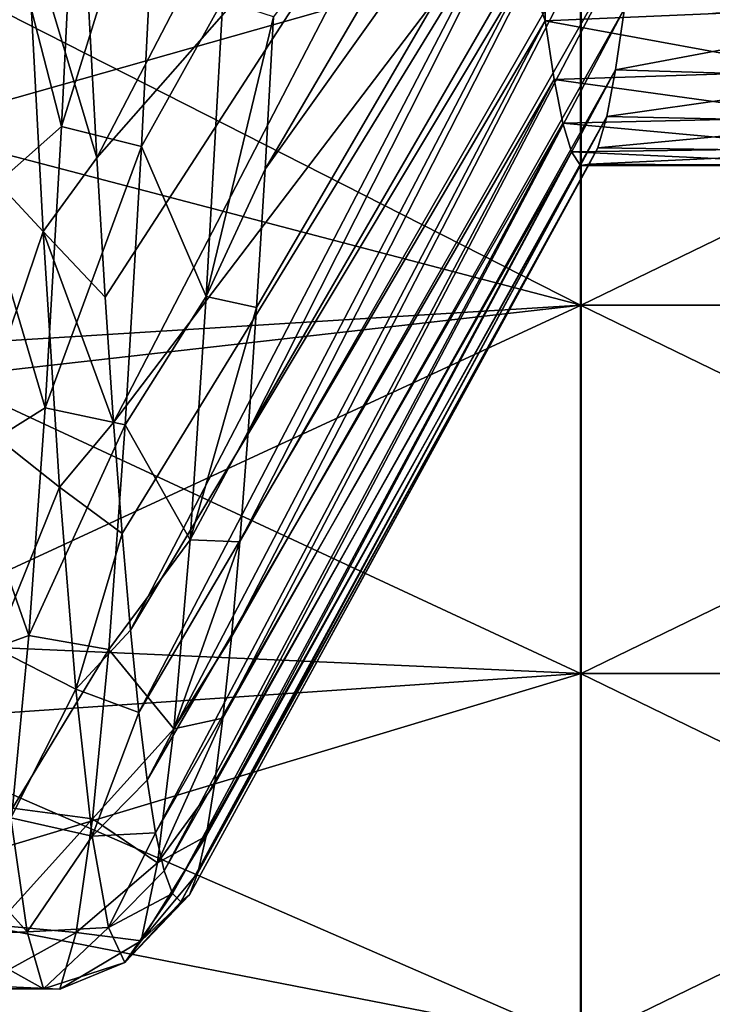
# Model space of a CAD drawing. Units: millimetres. Extents: x -37 to 126, y -109 to 0.
# Drawn here: x -36 to -35, y -105 to -103 of the extents above; entities that cross this region are included whole.
import ezdxf

# ---------------------------------------------------------------- set-up
doc = ezdxf.new("R2010")
doc.units = ezdxf.units.MM
doc.header["$LTSCALE"] = 41.718519
for name, color, linetype in [('1505', 7, 'CONTINUOUS'), ('1506', 7, 'CONTINUOUS'), ('1608', 7, 'CONTINUOUS'), ('1614', 7, 'CONTINUOUS'), ('1852', 7, 'CONTINUOUS'), ('1853', 7, 'CONTINUOUS')]:
    doc.layers.add(name, color=color, linetype=linetype)

msp = doc.modelspace()

# ---------------------------------------------------------------- linework, layer by layer
at = {"layer": '1505', "linetype": 'Continuous'}
for points in [[(-35.3533, -103.6327, -10.4892), (-36.2154, -103.1942, -11.2486), (-35.3533, -103.1464, -11.3314), (-35.3533, -103.6327, -10.4892)], [(-35.3533, -103.6327, -10.4892), (-35.3533, -103.1464, -11.3314), (-34.3523, -103.6327, -10.4892), (-35.3533, -103.6327, -10.4892)], [(-35.3533, -103.1464, -11.3314), (-34.3523, -103.1464, -11.3314), (-34.3523, -103.6327, -10.4892), (-35.3533, -103.1464, -11.3314)], [(-36.2766, -103.6898, -10.3902), (-36.2154, -103.1942, -11.2486), (-35.3533, -103.6327, -10.4892), (-36.2766, -103.6898, -10.3902)], [(-35.3533, -104.1189, -9.647), (-36.2766, -103.6898, -10.3902), (-35.3533, -103.6327, -10.4892), (-35.3533, -104.1189, -9.647)], [(-35.3533, -104.1189, -9.647), (-35.3533, -103.6327, -10.4892), (-34.3523, -104.1189, -9.647), (-35.3533, -104.1189, -9.647)], [(-35.3533, -103.6327, -10.4892), (-34.3523, -103.6327, -10.4892), (-34.3523, -104.1189, -9.647), (-35.3533, -103.6327, -10.4892)], [(-36.3197, -104.1848, -9.5328), (-36.2766, -103.6898, -10.3902), (-35.3533, -104.1189, -9.647), (-36.3197, -104.1848, -9.5328)], [(-35.3533, -104.6052, -8.8047), (-36.3197, -104.1848, -9.5328), (-35.3533, -104.1189, -9.647), (-35.3533, -104.6052, -8.8047)], [(-35.3533, -104.6052, -8.8047), (-35.3533, -104.1189, -9.647), (-34.3523, -104.6052, -8.8047), (-35.3533, -104.6052, -8.8047)], [(-35.3533, -104.1189, -9.647), (-34.3523, -104.1189, -9.647), (-34.3523, -104.6052, -8.8047), (-35.3533, -104.1189, -9.647)], [(-36.3449, -104.6787, -8.6774), (-36.3197, -104.1848, -9.5328), (-35.3533, -104.6052, -8.8047), (-36.3449, -104.6787, -8.6774)]]:
    msp.add_3dface(points, dxfattribs=at)
at = {"layer": '1506', "linetype": 'Continuous'}
for points in [[(-36.1958, -103.0602, 11.4807), (-36.2429, -103.3991, 10.8937), (-35.3527, -103.1464, 11.3314), (-36.1958, -103.0602, 11.4807)], [(-35.3527, -103.1464, 11.3314), (-36.2429, -103.3991, 10.8937), (-35.3527, -103.6327, 10.4892), (-35.3527, -103.1464, 11.3314)], [(-35.3527, -103.1464, 11.3314), (-35.3527, -103.6327, 10.4892), (-34.3517, -103.1464, 11.3314), (-35.3527, -103.1464, 11.3314)], [(-35.3527, -103.6327, 10.4892), (-34.3517, -103.6327, 10.4892), (-34.3517, -103.1464, 11.3314), (-35.3527, -103.6327, 10.4892)], [(-36.2429, -103.3991, 10.8937), (-36.2816, -103.7376, 10.3075), (-35.3527, -103.6327, 10.4892), (-36.2429, -103.3991, 10.8937)], [(-36.2816, -103.7376, 10.3075), (-36.3117, -104.076, 9.7213), (-35.3527, -103.6327, 10.4892), (-36.2816, -103.7376, 10.3075)], [(-35.3527, -103.6327, 10.4892), (-36.3117, -104.076, 9.7213), (-35.3527, -104.1189, 9.647), (-35.3527, -103.6327, 10.4892)], [(-35.3527, -103.6327, 10.4892), (-35.3527, -104.1189, 9.647), (-34.3517, -103.6327, 10.4892), (-35.3527, -103.6327, 10.4892)], [(-35.3527, -104.1189, 9.647), (-34.3517, -104.1189, 9.647), (-34.3517, -103.6327, 10.4892), (-35.3527, -104.1189, 9.647)], [(-36.3117, -104.076, 9.7213), (-36.3336, -104.414, 9.136), (-35.3527, -104.1189, 9.647), (-36.3117, -104.076, 9.7213)], [(-35.3527, -104.1189, 9.647), (-36.3336, -104.414, 9.136), (-35.3527, -104.6052, 8.8047), (-35.3527, -104.1189, 9.647)], [(-35.3527, -104.1189, 9.647), (-35.3527, -104.6052, 8.8047), (-34.3517, -104.1189, 9.647), (-35.3527, -104.1189, 9.647)], [(-35.3527, -104.6052, 8.8047), (-34.3517, -104.6052, 8.8047), (-34.3517, -104.1189, 9.647), (-35.3527, -104.6052, 8.8047)], [(-36.3336, -104.414, 9.136), (-36.347, -104.7515, 8.5514), (-35.3527, -104.6052, 8.8047), (-36.3336, -104.414, 9.136)]]:
    msp.add_3dface(points, dxfattribs=at)
at = {"layer": '1608', "linetype": 'Continuous'}
msp.add_3dface([(-35.4, -103.0572, 3.0644), (-35.4, -103.257, 2.157), (-35.4245, -103.1886, 2.6232), (-35.4, -103.0572, 3.0644)], dxfattribs=at)
at = {"layer": '1614', "linetype": 'Continuous'}
for points in [[(-35.4, -103.257, 2.157), (-35.4, -103.0572, 3.0644), (-35.0513, -103.2419, 2.239), (-35.4, -103.257, 2.157)], [(-35.0397, -103.3229, 1.7529), (-35.4, -103.257, 2.157), (-35.0513, -103.2419, 2.239), (-35.0397, -103.3229, 1.7529)], [(-35.3072, -103.3219, -1.7593), (-34.9467, -103.2541, -2.1728), (-35.2956, -103.2409, -2.2445), (-35.3072, -103.3219, -1.7593)], [(-35.4, -103.257, 2.157), (-35.0397, -103.3229, 1.7529), (-35.3884, -103.3344, 1.6717), (-35.4, -103.257, 2.157)], [(-34.9584, -103.3324, -1.6861), (-34.9467, -103.2541, -2.1728), (-35.3072, -103.3219, -1.7593), (-34.9584, -103.3324, -1.6861)], [(-35.0397, -103.3229, 1.7529), (-35.0281, -103.3841, 1.2638), (-35.3884, -103.3344, 1.6717), (-35.0397, -103.3229, 1.7529)], [(-35.3188, -103.3833, -1.2712), (-34.9584, -103.3324, -1.6861), (-35.3072, -103.3219, -1.7593), (-35.3188, -103.3833, -1.2712)], [(-35.3884, -103.3344, 1.6717), (-35.0281, -103.3841, 1.2638), (-35.3768, -103.3922, 1.1837), (-35.3884, -103.3344, 1.6717)], [(-34.97, -103.3909, -1.1967), (-34.9584, -103.3324, -1.6861), (-35.3188, -103.3833, -1.2712), (-34.97, -103.3909, -1.1967)], [(-35.0281, -103.3841, 1.2638), (-35.0165, -103.4254, 0.7727), (-35.3768, -103.3922, 1.1837), (-35.0281, -103.3841, 1.2638)], [(-35.3304, -103.4249, -0.781), (-34.97, -103.3909, -1.1967), (-35.3188, -103.3833, -1.2712), (-35.3304, -103.4249, -0.781)], [(-34.9816, -103.4295, -0.7053), (-34.97, -103.3909, -1.1967), (-35.3304, -103.4249, -0.781), (-34.9816, -103.4295, -0.7053)], [(-35.3768, -103.3922, 1.1837), (-35.0165, -103.4254, 0.7727), (-35.3652, -103.4302, 0.6936), (-35.3768, -103.3922, 1.1837)], [(-35.0165, -103.4254, 0.7727), (-35.0049, -103.4468, 0.2802), (-35.3652, -103.4302, 0.6936), (-35.0165, -103.4254, 0.7727)], [(-35.3652, -103.4302, 0.6936), (-35.0049, -103.4468, 0.2802), (-35.3536, -103.4483, 0.2022), (-35.3652, -103.4302, 0.6936)], [(-35.342, -103.4465, -0.2896), (-34.9816, -103.4295, -0.7053), (-35.3304, -103.4249, -0.781), (-35.342, -103.4465, -0.2896)], [(-34.9932, -103.4481, -0.2127), (-34.9816, -103.4295, -0.7053), (-35.342, -103.4465, -0.2896), (-34.9932, -103.4481, -0.2127)], [(-35.3536, -103.4483, 0.2022), (-34.9932, -103.4481, -0.2127), (-35.342, -103.4465, -0.2896), (-35.3536, -103.4483, 0.2022)], [(-35.0049, -103.4468, 0.2802), (-34.9932, -103.4481, -0.2127), (-35.3536, -103.4483, 0.2022), (-35.0049, -103.4468, 0.2802)]]:
    msp.add_3dface(points, dxfattribs=at)
at = {"layer": '1852', "linetype": 'Continuous'}
for points in [[(-35.2492, -102.7227, -4.1407), (-35.2376, -102.5457, -4.5997), (-35.7701, -103.4529, -4.9444), (-35.2492, -102.7227, -4.1407)], [(-35.7701, -103.4529, -4.9444), (-35.2376, -102.5457, -4.5997), (-35.759, -103.252, -5.4119), (-35.7701, -103.4529, -4.9444)], [(-36.0035, -103.2355, 5.4482), (-35.5464, -102.5804, 4.8943), (-35.9923, -103.4378, 4.9812), (-36.0035, -103.2355, 5.4482)], [(-35.5464, -102.5804, 4.8943), (-35.4978, -102.876, 4.0008), (-35.9923, -103.4378, 4.9812), (-35.5464, -102.5804, 4.8943)], [(-35.2608, -102.8809, -3.6749), (-35.2492, -102.7227, -4.1407), (-35.7923, -103.7995, -3.9876), (-35.2608, -102.8809, -3.6749)], [(-35.7923, -103.7995, -3.9876), (-35.2492, -102.7227, -4.1407), (-35.7812, -103.6355, -4.4693), (-35.7923, -103.7995, -3.9876)], [(-35.7812, -103.6355, -4.4693), (-35.2492, -102.7227, -4.1407), (-35.7701, -103.4529, -4.9444), (-35.7812, -103.6355, -4.4693)], [(-35.9923, -103.4378, 4.9812), (-35.4978, -102.876, 4.0008), (-35.9812, -103.6219, 4.5068), (-35.9923, -103.4378, 4.9812)], [(-35.9812, -103.6219, 4.5068), (-35.4978, -102.876, 4.0008), (-35.9701, -103.7874, 4.0255), (-35.9812, -103.6219, 4.5068)], [(-35.4978, -102.876, 4.0008), (-35.449, -103.1021, 3.0863), (-35.9701, -103.7874, 4.0255), (-35.4978, -102.876, 4.0008)], [(-35.2724, -103.0202, -3.2031), (-35.2608, -102.8809, -3.6749), (-35.8034, -103.9448, -3.4998), (-35.2724, -103.0202, -3.2031)], [(-35.8034, -103.9448, -3.4998), (-35.2608, -102.8809, -3.6749), (-35.7923, -103.7995, -3.9876), (-35.8034, -103.9448, -3.4998)], [(-35.284, -103.1402, -2.7261), (-35.2724, -103.0202, -3.2031), (-35.8145, -104.071, -3.0068), (-35.284, -103.1402, -2.7261)], [(-35.8145, -104.071, -3.0068), (-35.2724, -103.0202, -3.2031), (-35.8034, -103.9448, -3.4998), (-35.8145, -104.071, -3.0068)], [(-35.9701, -103.7874, 4.0255), (-35.449, -103.1021, 3.0863), (-35.959, -103.9341, 3.5382), (-35.9701, -103.7874, 4.0255)], [(-35.959, -103.9341, 3.5382), (-35.449, -103.1021, 3.0863), (-35.9479, -104.0618, 3.0456), (-35.959, -103.9341, 3.5382)], [(-35.449, -103.1021, 3.0863), (-35.4245, -103.1886, 2.6232), (-35.9479, -104.0618, 3.0456), (-35.449, -103.1021, 3.0863)], [(-35.2956, -103.2409, -2.2445), (-35.284, -103.1402, -2.7261), (-35.8257, -104.178, -2.5093), (-35.2956, -103.2409, -2.2445)], [(-35.8257, -104.178, -2.5093), (-35.284, -103.1402, -2.7261), (-35.8145, -104.071, -3.0068), (-35.8257, -104.178, -2.5093)], [(-35.9479, -104.0618, 3.0456), (-35.4245, -103.1886, 2.6232), (-35.9368, -104.1703, 2.5484), (-35.9479, -104.0618, 3.0456)], [(-35.4245, -103.1886, 2.6232), (-35.4, -103.257, 2.157), (-35.9368, -104.1703, 2.5484), (-35.4245, -103.1886, 2.6232)], [(-35.3072, -103.3219, -1.7593), (-35.2956, -103.2409, -2.2445), (-35.8368, -104.2656, -2.008), (-35.3072, -103.3219, -1.7593)], [(-35.8368, -104.2656, -2.008), (-35.2956, -103.2409, -2.2445), (-35.8257, -104.178, -2.5093), (-35.8368, -104.2656, -2.008)], [(-35.9368, -104.1703, 2.5484), (-35.4, -103.257, 2.157), (-35.9257, -104.2595, 2.0473), (-35.9368, -104.1703, 2.5484)], [(-35.4, -103.257, 2.157), (-35.3884, -103.3344, 1.6717), (-35.9257, -104.2595, 2.0473), (-35.4, -103.257, 2.157)], [(-35.3188, -103.3833, -1.2712), (-35.3072, -103.3219, -1.7593), (-35.8479, -104.3337, -1.5036), (-35.3188, -103.3833, -1.2712)], [(-35.8479, -104.3337, -1.5036), (-35.3072, -103.3219, -1.7593), (-35.8368, -104.2656, -2.008), (-35.8479, -104.3337, -1.5036)], [(-35.9257, -104.2595, 2.0473), (-35.3884, -103.3344, 1.6717), (-35.9146, -104.3291, 1.5432), (-35.9257, -104.2595, 2.0473)], [(-35.3884, -103.3344, 1.6717), (-35.3768, -103.3922, 1.1837), (-35.9146, -104.3291, 1.5432), (-35.3884, -103.3344, 1.6717)], [(-35.3304, -103.4249, -0.781), (-35.3188, -103.3833, -1.2712), (-35.859, -104.3822, -0.997), (-35.3304, -103.4249, -0.781)], [(-35.859, -104.3822, -0.997), (-35.3188, -103.3833, -1.2712), (-35.8479, -104.3337, -1.5036), (-35.859, -104.3822, -0.997)], [(-35.9146, -104.3291, 1.5432), (-35.3768, -103.3922, 1.1837), (-35.9034, -104.3792, 1.0367), (-35.9146, -104.3291, 1.5432)], [(-35.3768, -103.3922, 1.1837), (-35.3652, -103.4302, 0.6936), (-35.9034, -104.3792, 1.0367), (-35.3768, -103.3922, 1.1837)], [(-35.9034, -104.3792, 1.0367), (-35.3652, -103.4302, 0.6936), (-35.8923, -104.4095, 0.5287), (-35.9034, -104.3792, 1.0367)], [(-35.3652, -103.4302, 0.6936), (-35.3536, -103.4483, 0.2022), (-35.8923, -104.4095, 0.5287), (-35.3652, -103.4302, 0.6936)], [(-35.342, -103.4465, -0.2896), (-35.3304, -103.4249, -0.781), (-35.8701, -104.4111, -0.4889), (-35.342, -103.4465, -0.2896)], [(-35.8701, -104.4111, -0.4889), (-35.3304, -103.4249, -0.781), (-35.859, -104.3822, -0.997), (-35.8701, -104.4111, -0.4889)], [(-35.8923, -104.4095, 0.5287), (-35.3536, -103.4483, 0.2022), (-35.8812, -104.4202, 0.0199), (-35.8923, -104.4095, 0.5287)], [(-35.3536, -103.4483, 0.2022), (-35.342, -103.4465, -0.2896), (-35.8812, -104.4202, 0.0199), (-35.3536, -103.4483, 0.2022)], [(-35.8812, -104.4202, 0.0199), (-35.342, -103.4465, -0.2896), (-35.8701, -104.4111, -0.4889), (-35.8812, -104.4202, 0.0199)]]:
    msp.add_3dface(points, dxfattribs=at)
at = {"layer": '1853', "linetype": 'Continuous'}
for points in [[(-36.0389, -103.3964, -5.3888), (-36.0173, -102.9562, -6.2846), (-36.1219, -103.0761, -5.9504), (-36.0389, -103.3964, -5.3888)], [(-36.0389, -103.3964, -5.3888), (-35.9114, -102.9864, -6.2333), (-36.0173, -102.9562, -6.2846), (-36.0389, -103.3964, -5.3888)], [(-36.1924, -102.9829, 6.2398), (-36.0846, -103.1284, 5.861), (-36.1707, -103.4199, 5.3417), (-36.1924, -102.9829, 6.2398)], [(-35.9331, -103.4229, -5.3349), (-35.9114, -102.9864, -6.2333), (-36.0389, -103.3964, -5.3888), (-35.9331, -103.4229, -5.3349)], [(-35.9331, -103.4229, -5.3349), (-35.8261, -103.2304, -5.6505), (-35.9114, -102.9864, -6.2333), (-35.9331, -103.4229, -5.3349)], [(-36.1434, -103.4888, -5.0515), (-36.0389, -103.3964, -5.3888), (-36.1219, -103.0761, -5.9504), (-36.1434, -103.4888, -5.0515)], [(-36.0846, -103.1284, 5.861), (-36.0631, -103.5353, 4.9558), (-36.1707, -103.4199, 5.3417), (-36.0846, -103.1284, 5.861)], [(-36.0035, -103.2355, 5.4482), (-35.9923, -103.4378, 4.9812), (-36.0846, -103.1284, 5.861), (-36.0035, -103.2355, 5.4482)], [(-36.0846, -103.1284, 5.861), (-35.9923, -103.4378, 4.9812), (-36.0631, -103.5353, 4.9558), (-36.0846, -103.1284, 5.861)], [(-35.8477, -103.6212, -4.7382), (-35.8261, -103.2304, -5.6505), (-35.9331, -103.4229, -5.3349), (-35.8477, -103.6212, -4.7382)], [(-35.8477, -103.6212, -4.7382), (-35.759, -103.252, -5.4119), (-35.8261, -103.2304, -5.6505), (-35.8477, -103.6212, -4.7382)], [(-35.7701, -103.4529, -4.9444), (-35.759, -103.252, -5.4119), (-35.8477, -103.6212, -4.7382), (-35.7701, -103.4529, -4.9444)], [(-36.0605, -103.7679, -4.4625), (-36.0389, -103.3964, -5.3888), (-36.1434, -103.4888, -5.0515), (-36.0605, -103.7679, -4.4625)], [(-36.0605, -103.7679, -4.4625), (-35.9331, -103.4229, -5.3349), (-36.0389, -103.3964, -5.3888), (-36.0605, -103.7679, -4.4625)], [(-36.1707, -103.4199, 5.3417), (-36.0631, -103.5353, 4.9558), (-36.1491, -103.788, 4.4132), (-36.1707, -103.4199, 5.3417)], [(-35.9547, -103.7905, -4.4062), (-35.9331, -103.4229, -5.3349), (-36.0605, -103.7679, -4.4625), (-35.9547, -103.7905, -4.4062)], [(-35.9547, -103.7905, -4.4062), (-35.8477, -103.6212, -4.7382), (-35.9331, -103.4229, -5.3349), (-35.9547, -103.7905, -4.4062)], [(-35.9923, -103.4378, 4.9812), (-35.9812, -103.6219, 4.5068), (-36.0631, -103.5353, 4.9558), (-35.9923, -103.4378, 4.9812)], [(-35.7812, -103.6355, -4.4693), (-35.7701, -103.4529, -4.9444), (-35.8477, -103.6212, -4.7382), (-35.7812, -103.6355, -4.4693)], [(-36.1649, -103.833, -4.1242), (-36.0605, -103.7679, -4.4625), (-36.1434, -103.4888, -5.0515), (-36.1649, -103.833, -4.1242)], [(-36.0631, -103.5353, 4.9558), (-36.0415, -103.873, 4.0226), (-36.1491, -103.788, 4.4132), (-36.0631, -103.5353, 4.9558)], [(-35.9812, -103.6219, 4.5068), (-35.9701, -103.7874, 4.0255), (-36.0631, -103.5353, 4.9558), (-35.9812, -103.6219, 4.5068)], [(-36.0631, -103.5353, 4.9558), (-35.9701, -103.7874, 4.0255), (-36.0415, -103.873, 4.0226), (-36.0631, -103.5353, 4.9558)], [(-35.8692, -103.9423, -3.7992), (-35.8477, -103.6212, -4.7382), (-35.9547, -103.7905, -4.4062), (-35.8692, -103.9423, -3.7992)], [(-35.8692, -103.9423, -3.7992), (-35.7812, -103.6355, -4.4693), (-35.8477, -103.6212, -4.7382), (-35.8692, -103.9423, -3.7992)], [(-35.7923, -103.7995, -3.9876), (-35.7812, -103.6355, -4.4693), (-35.8692, -103.9423, -3.7992), (-35.7923, -103.7995, -3.9876)], [(-36.0821, -104.0686, -3.5107), (-36.0605, -103.7679, -4.4625), (-36.1649, -103.833, -4.1242), (-36.0821, -104.0686, -3.5107)], [(-36.0821, -104.0686, -3.5107), (-35.9547, -103.7905, -4.4062), (-36.0605, -103.7679, -4.4625), (-36.0821, -104.0686, -3.5107)], [(-36.1491, -103.788, 4.4132), (-36.0415, -103.873, 4.0226), (-36.1275, -104.085, 3.4597), (-36.1491, -103.788, 4.4132)], [(-35.9763, -104.087, -3.4525), (-35.9547, -103.7905, -4.4062), (-36.0821, -104.0686, -3.5107), (-35.9763, -104.087, -3.4525)], [(-35.9701, -103.7874, 4.0255), (-35.959, -103.9341, 3.5382), (-36.0415, -103.873, 4.0226), (-35.9701, -103.7874, 4.0255)], [(-35.9763, -104.087, -3.4525), (-35.8692, -103.9423, -3.7992), (-35.9547, -103.7905, -4.4062), (-35.9763, -104.087, -3.4525)], [(-35.8034, -103.9448, -3.4998), (-35.7923, -103.7995, -3.9876), (-35.8692, -103.9423, -3.7992), (-35.8034, -103.9448, -3.4998)], [(-36.1863, -104.1067, -3.1737), (-36.0821, -104.0686, -3.5107), (-36.1649, -103.833, -4.1242), (-36.1863, -104.1067, -3.1737)], [(-36.0415, -103.873, 4.0226), (-36.02, -104.1397, 3.0667), (-36.1275, -104.085, 3.4597), (-36.0415, -103.873, 4.0226)], [(-36.0415, -103.873, 4.0226), (-35.959, -103.9341, 3.5382), (-36.02, -104.1397, 3.0667), (-36.0415, -103.873, 4.0226)], [(-35.959, -103.9341, 3.5382), (-35.9479, -104.0618, 3.0456), (-36.02, -104.1397, 3.0667), (-35.959, -103.9341, 3.5382)], [(-35.8908, -104.192, -2.8387), (-35.8692, -103.9423, -3.7992), (-35.9763, -104.087, -3.4525), (-35.8908, -104.192, -2.8387)], [(-35.8908, -104.192, -2.8387), (-35.8034, -103.9448, -3.4998), (-35.8692, -103.9423, -3.7992), (-35.8908, -104.192, -2.8387)], [(-35.8145, -104.071, -3.0068), (-35.8034, -103.9448, -3.4998), (-35.8908, -104.192, -2.8387), (-35.8145, -104.071, -3.0068)], [(-35.9479, -104.0618, 3.0456), (-35.9368, -104.1703, 2.5484), (-36.02, -104.1397, 3.0667), (-35.9479, -104.0618, 3.0456)], [(-36.1037, -104.2968, -2.5391), (-36.0821, -104.0686, -3.5107), (-36.1863, -104.1067, -3.1737), (-36.1037, -104.2968, -2.5391)], [(-36.1037, -104.2968, -2.5391), (-35.9763, -104.087, -3.4525), (-36.0821, -104.0686, -3.5107), (-36.1037, -104.2968, -2.5391)], [(-35.8257, -104.178, -2.5093), (-35.8145, -104.071, -3.0068), (-35.8908, -104.192, -2.8387), (-35.8257, -104.178, -2.5093)], [(-36.1275, -104.085, 3.4597), (-36.02, -104.1397, 3.0667), (-36.1059, -104.3094, 2.4864), (-36.1275, -104.085, 3.4597)], [(-35.9979, -104.3108, -2.4791), (-35.9763, -104.087, -3.4525), (-36.1037, -104.2968, -2.5391), (-35.9979, -104.3108, -2.4791)], [(-35.9979, -104.3108, -2.4791), (-35.8908, -104.192, -2.8387), (-35.9763, -104.087, -3.4525), (-35.9979, -104.3108, -2.4791)], [(-36.02, -104.1397, 3.0667), (-35.9985, -104.3338, 2.0934), (-36.1059, -104.3094, 2.4864), (-36.02, -104.1397, 3.0667)], [(-36.02, -104.1397, 3.0667), (-35.9368, -104.1703, 2.5484), (-35.9985, -104.3338, 2.0934), (-36.02, -104.1397, 3.0667)], [(-35.9368, -104.1703, 2.5484), (-35.9257, -104.2595, 2.0473), (-35.9985, -104.3338, 2.0934), (-35.9368, -104.1703, 2.5484)], [(-35.8368, -104.2656, -2.008), (-35.8257, -104.178, -2.5093), (-35.9123, -104.3689, -1.8621), (-35.8368, -104.2656, -2.008)], [(-35.9123, -104.3689, -1.8621), (-35.8257, -104.178, -2.5093), (-35.8908, -104.192, -2.8387), (-35.9123, -104.3689, -1.8621)], [(-35.9123, -104.3689, -1.8621), (-35.8908, -104.192, -2.8387), (-35.9979, -104.3108, -2.4791), (-35.9123, -104.3689, -1.8621)], [(-35.9257, -104.2595, 2.0473), (-35.9146, -104.3291, 1.5432), (-35.9985, -104.3338, 2.0934), (-35.9257, -104.2595, 2.0473)], [(-35.8479, -104.3337, -1.5036), (-35.8368, -104.2656, -2.008), (-35.9123, -104.3689, -1.8621), (-35.8479, -104.3337, -1.5036)], [(-36.1253, -104.4511, -1.553), (-35.9979, -104.3108, -2.4791), (-36.1037, -104.2968, -2.5391), (-36.1253, -104.4511, -1.553)], [(-36.1059, -104.3094, 2.4864), (-36.0843, -104.4598, 1.499), (-36.2117, -104.3189, 2.4231), (-36.1059, -104.3094, 2.4864)], [(-36.0195, -104.4606, -1.4916), (-35.9979, -104.3108, -2.4791), (-36.1253, -104.4511, -1.553), (-36.0195, -104.4606, -1.4916)], [(-36.1059, -104.3094, 2.4864), (-35.9985, -104.3338, 2.0934), (-36.0843, -104.4598, 1.499), (-36.1059, -104.3094, 2.4864)], [(-36.0195, -104.4606, -1.4916), (-35.9123, -104.3689, -1.8621), (-35.9979, -104.3108, -2.4791), (-36.0195, -104.4606, -1.4916)], [(-36.2117, -104.3189, 2.4231), (-36.0843, -104.4598, 1.499), (-36.1901, -104.4644, 1.4356), (-36.2117, -104.3189, 2.4231)], [(-35.9985, -104.3338, 2.0934), (-35.9769, -104.4542, 1.1083), (-36.0843, -104.4598, 1.499), (-35.9985, -104.3338, 2.0934)], [(-35.9985, -104.3338, 2.0934), (-35.9146, -104.3291, 1.5432), (-35.9769, -104.4542, 1.1083), (-35.9985, -104.3338, 2.0934)], [(-35.9146, -104.3291, 1.5432), (-35.9034, -104.3792, 1.0367), (-35.9769, -104.4542, 1.1083), (-35.9146, -104.3291, 1.5432)], [(-35.859, -104.3822, -0.997), (-35.8479, -104.3337, -1.5036), (-35.9338, -104.4718, -0.8751), (-35.859, -104.3822, -0.997)], [(-35.9338, -104.4718, -0.8751), (-35.8479, -104.3337, -1.5036), (-35.9123, -104.3689, -1.8621), (-35.9338, -104.4718, -0.8751)], [(-35.9338, -104.4718, -0.8751), (-35.9123, -104.3689, -1.8621), (-36.0195, -104.4606, -1.4916), (-35.9338, -104.4718, -0.8751)], [(-35.9034, -104.3792, 1.0367), (-35.8923, -104.4095, 0.5287), (-35.9769, -104.4542, 1.1083), (-35.9034, -104.3792, 1.0367)], [(-35.8701, -104.4111, -0.4889), (-35.859, -104.3822, -0.997), (-35.9338, -104.4718, -0.8751), (-35.8701, -104.4111, -0.4889)], [(-35.9769, -104.4542, 1.1083), (-35.8923, -104.4095, 0.5287), (-35.9554, -104.5003, 0.1169), (-35.9769, -104.4542, 1.1083)], [(-35.8923, -104.4095, 0.5287), (-35.8812, -104.4202, 0.0199), (-35.9554, -104.5003, 0.1169), (-35.8923, -104.4095, 0.5287)], [(-35.8812, -104.4202, 0.0199), (-35.8701, -104.4111, -0.4889), (-35.9554, -104.5003, 0.1169), (-35.8812, -104.4202, 0.0199)], [(-35.9554, -104.5003, 0.1169), (-35.8701, -104.4111, -0.4889), (-35.9338, -104.4718, -0.8751), (-35.9554, -104.5003, 0.1169)], [(-36.1469, -104.5307, -0.5581), (-36.0195, -104.4606, -1.4916), (-36.1253, -104.4511, -1.553), (-36.1469, -104.5307, -0.5581)], [(-36.0843, -104.4598, 1.499), (-35.9769, -104.4542, 1.1083), (-36.0627, -104.5353, 0.5031), (-36.0843, -104.4598, 1.499)], [(-35.9769, -104.4542, 1.1083), (-35.9554, -104.5003, 0.1169), (-36.0627, -104.5353, 0.5031), (-35.9769, -104.4542, 1.1083)], [(-36.0843, -104.4598, 1.499), (-36.0627, -104.5353, 0.5031), (-36.1901, -104.4644, 1.4356), (-36.0843, -104.4598, 1.499)], [(-36.1901, -104.4644, 1.4356), (-36.0627, -104.5353, 0.5031), (-36.1685, -104.5352, 0.44), (-36.1901, -104.4644, 1.4356)], [(-36.0411, -104.5356, -0.4957), (-36.0195, -104.4606, -1.4916), (-36.1469, -104.5307, -0.5581), (-36.0411, -104.5356, -0.4957)], [(-36.0411, -104.5356, -0.4957), (-35.9338, -104.4718, -0.8751), (-36.0195, -104.4606, -1.4916), (-36.0411, -104.5356, -0.4957)], [(-35.9554, -104.5003, 0.1169), (-35.9338, -104.4718, -0.8751), (-36.0411, -104.5356, -0.4957), (-35.9554, -104.5003, 0.1169)], [(-36.0627, -104.5353, 0.5031), (-35.9554, -104.5003, 0.1169), (-36.0411, -104.5356, -0.4957), (-36.0627, -104.5353, 0.5031)], [(-36.1685, -104.5352, 0.44), (-36.0411, -104.5356, -0.4957), (-36.1469, -104.5307, -0.5581), (-36.1685, -104.5352, 0.44)], [(-36.0627, -104.5353, 0.5031), (-36.0411, -104.5356, -0.4957), (-36.1685, -104.5352, 0.44), (-36.0627, -104.5353, 0.5031)]]:
    msp.add_3dface(points, dxfattribs=at)

doc.saveas('drawing.dxf')
